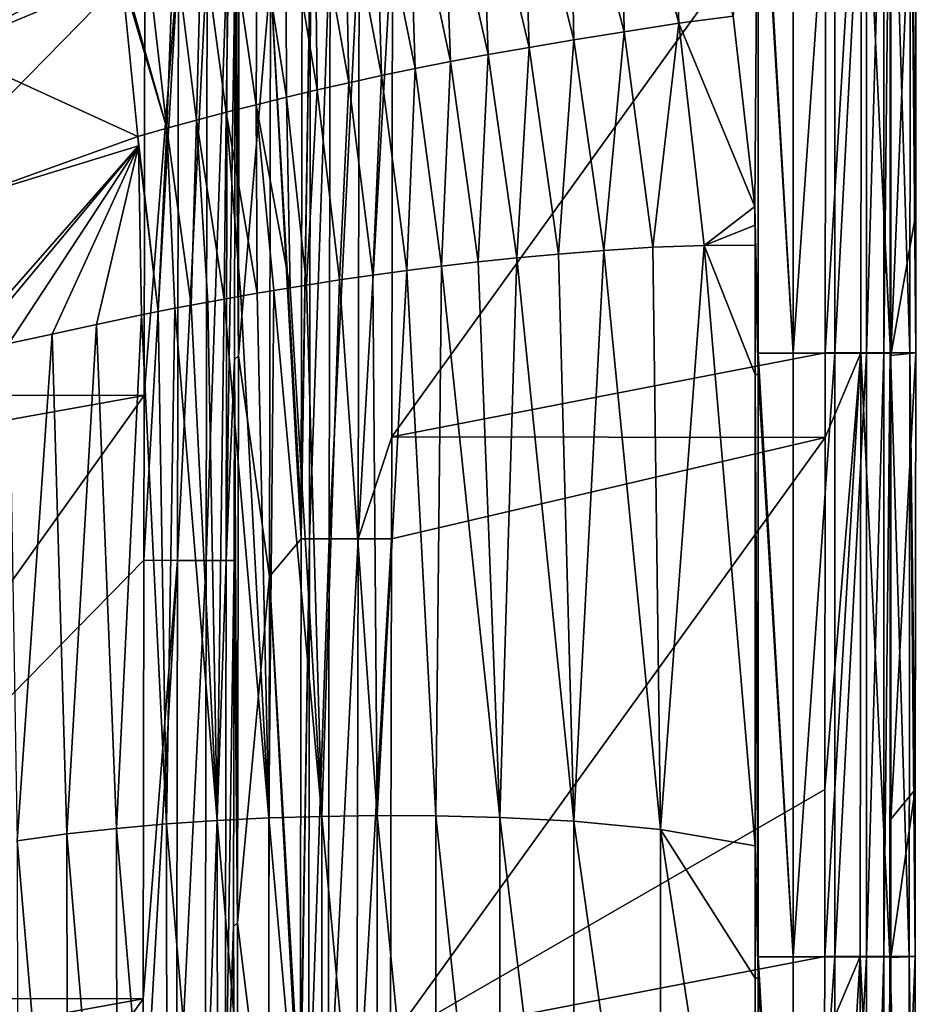
# Model space of a CAD drawing. Units: millimetres. Extents: x -1029 to -445, y -208 to 256.
# Drawn here: x -476 to -447, y 83 to 116 of the extents above; entities that cross this region are included whole.
import ezdxf

# ---------------------------------------------------------------- set-up
doc = ezdxf.new("R2010")
doc.units = ezdxf.units.MM
doc.header["$LTSCALE"] = 65.185185
for name, color, linetype in [('1', 7, 'CONTINUOUS'), ('107', 7, 'CONTINUOUS'), ('11', 7, 'CONTINUOUS'), ('166', 7, 'CONTINUOUS'), ('18', 7, 'CONTINUOUS'), ('19', 7, 'CONTINUOUS'), ('326', 7, 'CONTINUOUS'), ('327', 7, 'CONTINUOUS'), ('8', 7, 'CONTINUOUS'), ('85', 7, 'CONTINUOUS'), ('86', 7, 'CONTINUOUS'), ('87', 7, 'CONTINUOUS')]:
    doc.layers.add(name, color=color, linetype=linetype)

msp = doc.modelspace()

# ---------------------------------------------------------------- linework, layer by layer
at = {"layer": '1', "linetype": 'Continuous'}
for points in [[(-452.713, 116.107, 80.002), (-451.996, 109.796, 80.002), (-451.885, 124.243, 80.002), (-452.713, 116.107, 80.002)], [(-451.996, 109.796, 80.002), (-451.885, 104.929, 80.002), (-451.885, 124.243, 80.002), (-451.996, 109.796, 80.002)], [(-451.885, 104.223, 80.002), (-451.885, 104.929, 80.002), (-451.996, 109.796, 80.002), (-451.885, 104.223, 80.002)], [(-451.985, 108.51, 80.002), (-451.885, 104.223, 80.002), (-451.996, 109.796, 80.002), (-451.985, 108.51, 80.002)], [(-451.992, 109.181, 80.002), (-451.985, 108.51, 80.002), (-451.996, 109.796, 80.002), (-451.992, 109.181, 80.002)], [(-451.985, 104.223, 80.002), (-451.885, 104.223, 80.002), (-451.985, 108.51, 80.002), (-451.985, 104.223, 80.002)], [(-451.885, 84.203, 80.002), (-451.885, 84.909, 80.002), (-451.985, 104.223, 80.002), (-451.885, 84.203, 80.002)], [(-451.985, 88.59, 80.002), (-451.885, 84.203, 80.002), (-451.985, 104.223, 80.002), (-451.985, 88.59, 80.002)], [(-451.985, 104.223, 80.002), (-451.885, 84.909, 80.002), (-451.885, 104.223, 80.002), (-451.985, 104.223, 80.002)], [(-451.985, 84.203, 80.002), (-451.885, 84.203, 80.002), (-451.985, 88.59, 80.002), (-451.985, 84.203, 80.002)], [(-451.885, 64.183, 80.002), (-451.885, 64.889, 80.002), (-451.985, 84.203, 80.002), (-451.885, 64.183, 80.002)], [(-451.985, 68.649, 80.002), (-451.885, 64.183, 80.002), (-451.985, 84.203, 80.002), (-451.985, 68.649, 80.002)], [(-451.985, 84.203, 80.002), (-451.885, 64.889, 80.002), (-451.885, 84.203, 80.002), (-451.985, 84.203, 80.002)]]:
    msp.add_3dface(points, dxfattribs=at)
at = {"layer": '107', "linetype": 'Continuous'}
for points in [[(-469.217, 123.524, 2.843), (-469.126, 104.843, 5.192), (-469.226, 118.076, 2.843), (-469.217, 123.524, 2.843)], [(-469.094, 123.647, 5.192), (-469.126, 104.843, 5.192), (-469.217, 123.524, 2.843), (-469.094, 123.647, 5.192)], [(-469.126, 104.843, 5.192), (-469.094, 123.647, 5.192), (-468.057, 117.374, 25.184), (-469.126, 104.843, 5.192)], [(-467.041, 99.548, 45.157), (-468.057, 117.374, 25.184), (-467.008, 118.796, 45.157), (-467.041, 99.548, 45.157)], [(-469.226, 118.076, 2.843), (-469.126, 104.843, 5.192), (-469.25, 104.72, 2.843), (-469.226, 118.076, 2.843)], [(-468.091, 97.526, 25.184), (-469.126, 104.843, 5.192), (-468.057, 117.374, 25.184), (-468.091, 97.526, 25.184)], [(-468.091, 97.526, 25.184), (-468.057, 117.374, 25.184), (-467.042, 98.776, 45.157), (-468.091, 97.526, 25.184)], [(-467.042, 98.776, 45.157), (-468.057, 117.374, 25.184), (-467.041, 99.548, 45.157), (-467.042, 98.776, 45.157)], [(-469.25, 104.72, 2.843), (-469.159, 86.039, 5.192), (-469.261, 98.056, 2.843), (-469.25, 104.72, 2.843)], [(-469.126, 104.843, 5.192), (-469.159, 86.039, 5.192), (-469.25, 104.72, 2.843), (-469.126, 104.843, 5.192)], [(-469.159, 86.039, 5.192), (-469.126, 104.843, 5.192), (-468.091, 97.526, 25.184), (-469.159, 86.039, 5.192)], [(-467.075, 79.792, 45.157), (-468.091, 97.526, 25.184), (-467.042, 98.776, 45.157), (-467.075, 79.792, 45.157)], [(-469.261, 98.056, 2.843), (-469.159, 86.039, 5.192), (-469.282, 85.916, 2.843), (-469.261, 98.056, 2.843)], [(-468.126, 77.678, 25.184), (-469.159, 86.039, 5.192), (-468.091, 97.526, 25.184), (-468.126, 77.678, 25.184)], [(-468.126, 77.678, 25.184), (-468.091, 97.526, 25.184), (-467.077, 78.756, 45.157), (-468.126, 77.678, 25.184)], [(-467.077, 78.756, 45.157), (-468.091, 97.526, 25.184), (-467.075, 79.792, 45.157), (-467.077, 78.756, 45.157)], [(-469.282, 85.916, 2.843), (-469.191, 67.235, 5.192), (-469.296, 78.036, 2.843), (-469.282, 85.916, 2.843)], [(-469.159, 86.039, 5.192), (-469.191, 67.235, 5.192), (-469.282, 85.916, 2.843), (-469.159, 86.039, 5.192)], [(-469.191, 67.235, 5.192), (-469.159, 86.039, 5.192), (-468.126, 77.678, 25.184), (-469.191, 67.235, 5.192)]]:
    msp.add_3dface(points, dxfattribs=at)
at = {"layer": '11', "linetype": 'Continuous'}
for points in [[(-457.006, 108.341, 78.952), (-455.131, 89.127, 79.688), (-455.385, 108.446, 79.621), (-457.006, 108.341, 78.952)], [(-455.385, 108.446, 79.621), (-455.131, 89.127, 79.688), (-453.682, 108.506, 79.929), (-455.385, 108.446, 79.621)], [(-455.131, 89.127, 79.688), (-451.985, 88.59, 80.002), (-453.682, 108.506, 79.929), (-455.131, 89.127, 79.688)], [(-451.985, 104.223, 80.002), (-451.985, 108.51, 80.002), (-453.682, 108.506, 79.929), (-451.985, 104.223, 80.002)], [(-451.985, 88.59, 80.002), (-451.985, 104.223, 80.002), (-453.682, 108.506, 79.929), (-451.985, 88.59, 80.002)], [(-459.894, 108.093, 76.759), (-458.004, 89.405, 78.329), (-458.509, 108.215, 77.956), (-459.894, 108.093, 76.759)], [(-458.509, 108.215, 77.956), (-458.004, 89.405, 78.329), (-457.006, 108.341, 78.952), (-458.509, 108.215, 77.956)], [(-458.004, 89.405, 78.329), (-455.131, 89.127, 79.688), (-457.006, 108.341, 78.952), (-458.004, 89.405, 78.329)], [(-463.54, 107.673, 72.559), (-462.578, 89.583, 73.791), (-462.384, 107.82, 74.031), (-463.54, 107.673, 72.559)], [(-462.578, 89.583, 73.791), (-460.451, 89.53, 76.21), (-462.384, 107.82, 74.031), (-462.578, 89.583, 73.791)], [(-462.384, 107.82, 74.031), (-460.451, 89.53, 76.21), (-461.176, 107.965, 75.439), (-462.384, 107.82, 74.031)], [(-461.176, 107.965, 75.439), (-460.451, 89.53, 76.21), (-459.894, 108.093, 76.759), (-461.176, 107.965, 75.439)], [(-460.451, 89.53, 76.21), (-458.004, 89.405, 78.329), (-459.894, 108.093, 76.759), (-460.451, 89.53, 76.21)], [(-465.767, 107.36, 69.444), (-464.525, 89.591, 71.221), (-464.662, 107.522, 71.029), (-465.767, 107.36, 69.444)], [(-464.662, 107.522, 71.029), (-464.525, 89.591, 71.221), (-463.54, 107.673, 72.559), (-464.662, 107.522, 71.029)], [(-464.525, 89.591, 71.221), (-462.578, 89.583, 73.791), (-463.54, 107.673, 72.559), (-464.525, 89.591, 71.221)], [(-467.408, 107.101, 66.969), (-466.355, 89.567, 68.572), (-466.862, 107.189, 67.806), (-467.408, 107.101, 66.969)], [(-466.862, 107.189, 67.806), (-466.355, 89.567, 68.572), (-465.767, 107.36, 69.444), (-466.862, 107.189, 67.806)], [(-466.355, 89.567, 68.572), (-464.525, 89.591, 71.221), (-465.767, 107.36, 69.444), (-466.355, 89.567, 68.572)], [(-469.591, 106.727, 63.513), (-468.116, 89.513, 65.865), (-469.045, 106.824, 64.391), (-469.591, 106.727, 63.513)], [(-469.045, 106.824, 64.391), (-468.116, 89.513, 65.865), (-468.499, 106.918, 65.261), (-469.045, 106.824, 64.391)], [(-468.499, 106.918, 65.261), (-468.116, 89.513, 65.865), (-467.953, 107.01, 66.12), (-468.499, 106.918, 65.261)], [(-468.116, 89.513, 65.865), (-466.355, 89.567, 68.572), (-467.953, 107.01, 66.12), (-468.116, 89.513, 65.865)], [(-467.953, 107.01, 66.12), (-466.355, 89.567, 68.572), (-467.408, 107.101, 66.969), (-467.953, 107.01, 66.12)], [(-471.234, 106.423, 60.825), (-469.83, 89.429, 63.125), (-470.685, 106.527, 61.729), (-471.234, 106.423, 60.825)], [(-470.685, 106.527, 61.729), (-469.83, 89.429, 63.125), (-470.137, 106.629, 62.625), (-470.685, 106.527, 61.729)], [(-470.137, 106.629, 62.625), (-469.83, 89.429, 63.125), (-469.591, 106.727, 63.513), (-470.137, 106.629, 62.625)], [(-469.83, 89.429, 63.125), (-468.116, 89.513, 65.865), (-469.591, 106.727, 63.513), (-469.83, 89.429, 63.125)], [(-473.831, 105.884, 56.492), (-473.166, 89.167, 57.609), (-472.338, 106.206, 58.994), (-473.831, 105.884, 56.492)], [(-473.166, 89.167, 57.609), (-471.509, 89.315, 60.371), (-472.338, 106.206, 58.994), (-473.166, 89.167, 57.609)], [(-472.338, 106.206, 58.994), (-471.509, 89.315, 60.371), (-471.784, 106.316, 59.914), (-472.338, 106.206, 58.994)], [(-471.784, 106.316, 59.914), (-471.509, 89.315, 60.371), (-471.234, 106.423, 60.825), (-471.784, 106.316, 59.914)], [(-471.509, 89.315, 60.371), (-469.83, 89.429, 63.125), (-471.234, 106.423, 60.825), (-471.509, 89.315, 60.371)], [(-475.298, 105.566, 54.025), (-474.813, 88.982, 54.841), (-473.831, 105.884, 56.492), (-475.298, 105.566, 54.025)], [(-474.813, 88.982, 54.841), (-473.166, 89.167, 57.609), (-473.831, 105.884, 56.492), (-474.813, 88.982, 54.841)], [(-476.739, 105.252, 51.597), (-476.456, 88.756, 52.074), (-475.298, 105.566, 54.025), (-476.739, 105.252, 51.597)], [(-476.456, 88.756, 52.074), (-474.813, 88.982, 54.841), (-475.298, 105.566, 54.025), (-476.456, 88.756, 52.074)], [(-468.116, 89.513, 65.865), (-469.83, 89.429, 63.125), (-468.1, 69.413, 65.89), (-468.116, 89.513, 65.865)], [(-466.355, 89.567, 68.572), (-468.116, 89.513, 65.865), (-466.341, 69.457, 68.592), (-466.355, 89.567, 68.572)], [(-468.116, 89.513, 65.865), (-468.1, 69.413, 65.89), (-466.341, 69.457, 68.592), (-468.116, 89.513, 65.865)], [(-464.525, 89.591, 71.221), (-466.355, 89.567, 68.572), (-464.514, 69.476, 71.236), (-464.525, 89.591, 71.221)], [(-466.355, 89.567, 68.572), (-466.341, 69.457, 68.592), (-464.514, 69.476, 71.236), (-466.355, 89.567, 68.572)], [(-462.578, 89.583, 73.791), (-464.525, 89.591, 71.221), (-462.57, 69.468, 73.801), (-462.578, 89.583, 73.791)], [(-464.525, 89.591, 71.221), (-464.514, 69.476, 71.236), (-462.57, 69.468, 73.801), (-464.525, 89.591, 71.221)], [(-460.451, 89.53, 76.21), (-462.578, 89.583, 73.791), (-460.446, 69.423, 76.215), (-460.451, 89.53, 76.21)], [(-462.578, 89.583, 73.791), (-462.57, 69.468, 73.801), (-460.446, 69.423, 76.215), (-462.578, 89.583, 73.791)], [(-458.004, 89.405, 78.329), (-460.451, 89.53, 76.21), (-458.005, 69.32, 78.329), (-458.004, 89.405, 78.329)], [(-460.451, 89.53, 76.21), (-460.446, 69.423, 76.215), (-458.005, 69.32, 78.329), (-460.451, 89.53, 76.21)], [(-473.166, 89.167, 57.609), (-474.813, 88.982, 54.841), (-473.141, 69.132, 57.651), (-473.166, 89.167, 57.609)], [(-471.509, 89.315, 60.371), (-473.166, 89.167, 57.609), (-471.486, 69.252, 60.408), (-471.509, 89.315, 60.371)], [(-473.166, 89.167, 57.609), (-473.141, 69.132, 57.651), (-471.486, 69.252, 60.408), (-473.166, 89.167, 57.609)], [(-469.83, 89.429, 63.125), (-471.509, 89.315, 60.371), (-469.811, 69.345, 63.156), (-469.83, 89.429, 63.125)], [(-471.509, 89.315, 60.371), (-471.486, 69.252, 60.408), (-469.811, 69.345, 63.156), (-471.509, 89.315, 60.371)], [(-469.83, 89.429, 63.125), (-469.811, 69.345, 63.156), (-468.1, 69.413, 65.89), (-469.83, 89.429, 63.125)], [(-458.004, 89.405, 78.329), (-458.005, 69.32, 78.329), (-455.136, 69.091, 79.687), (-458.004, 89.405, 78.329)], [(-455.131, 89.127, 79.688), (-458.004, 89.405, 78.329), (-455.136, 69.091, 79.687), (-455.131, 89.127, 79.688)], [(-474.813, 88.982, 54.841), (-476.456, 88.756, 52.074), (-474.785, 68.98, 54.888), (-474.813, 88.982, 54.841)], [(-474.813, 88.982, 54.841), (-474.785, 68.98, 54.888), (-473.141, 69.132, 57.651), (-474.813, 88.982, 54.841)], [(-451.985, 68.649, 80.002), (-455.131, 89.127, 79.688), (-455.136, 69.091, 79.687), (-451.985, 68.649, 80.002)], [(-451.985, 68.649, 80.002), (-451.985, 84.203, 80.002), (-455.131, 89.127, 79.688), (-451.985, 68.649, 80.002)], [(-451.985, 84.203, 80.002), (-451.985, 88.59, 80.002), (-455.131, 89.127, 79.688), (-451.985, 84.203, 80.002)], [(-476.456, 88.756, 52.074), (-476.425, 68.794, 52.126), (-474.785, 68.98, 54.888), (-476.456, 88.756, 52.074)]]:
    msp.add_3dface(points, dxfattribs=at)
at = {"layer": '166', "linetype": 'Continuous'}
for points in [[(-449.662, 104.943, 48), (-449.645, 122.162, 48), (-448.465, 124.959, 48.241), (-449.662, 104.943, 48)], [(-449.662, 104.943, 48), (-448.465, 124.959, 48.241), (-448.485, 104.939, 48.24), (-449.662, 104.943, 48)], [(-448.485, 104.939, 48.24), (-448.465, 124.959, 48.241), (-447.497, 104.938, 48.923), (-448.485, 104.939, 48.24)], [(-448.465, 124.959, 48.241), (-447.476, 124.958, 48.924), (-447.497, 104.938, 48.923), (-448.465, 124.959, 48.241)], [(-447.497, 104.938, 48.923), (-447.476, 124.958, 48.924), (-446.856, 104.938, 49.938), (-447.497, 104.938, 48.923)], [(-447.476, 124.958, 48.924), (-446.835, 124.958, 49.94), (-446.856, 104.938, 49.938), (-447.476, 124.958, 48.924)], [(-446.835, 124.958, 49.94), (-446.664, 104.938, 51.124), (-446.856, 104.938, 49.938), (-446.835, 124.958, 49.94)], [(-446.664, 104.938, 51.124), (-446.835, 124.958, 49.94), (-446.66, 109.554, 51.124), (-446.664, 104.938, 51.124)], [(-446.644, 124.958, 51.126), (-446.66, 109.554, 51.124), (-446.835, 124.958, 49.94), (-446.644, 124.958, 51.126)], [(-449.681, 84.922, 48), (-449.676, 90.46, 48), (-448.485, 104.939, 48.24), (-449.681, 84.922, 48)], [(-449.681, 84.922, 48), (-448.485, 104.939, 48.24), (-448.506, 84.919, 48.24), (-449.681, 84.922, 48)], [(-449.676, 90.46, 48), (-449.664, 102.14, 48), (-448.485, 104.939, 48.24), (-449.676, 90.46, 48)], [(-449.664, 102.14, 48), (-449.662, 104.943, 48), (-448.485, 104.939, 48.24), (-449.664, 102.14, 48)], [(-448.506, 84.919, 48.24), (-448.485, 104.939, 48.24), (-447.518, 84.918, 48.922), (-448.506, 84.919, 48.24)], [(-448.485, 104.939, 48.24), (-447.497, 104.938, 48.923), (-447.518, 84.918, 48.922), (-448.485, 104.939, 48.24)], [(-447.518, 84.918, 48.922), (-447.497, 104.938, 48.923), (-446.876, 84.918, 49.936), (-447.518, 84.918, 48.922)], [(-447.497, 104.938, 48.923), (-446.856, 104.938, 49.938), (-446.876, 84.918, 49.936), (-447.497, 104.938, 48.923)], [(-446.856, 104.938, 49.938), (-446.684, 84.918, 51.121), (-446.876, 84.918, 49.936), (-446.856, 104.938, 49.938)], [(-446.684, 84.918, 51.121), (-446.856, 104.938, 49.938), (-446.678, 90.457, 51.121), (-446.684, 84.918, 51.121)], [(-446.664, 104.938, 51.124), (-446.678, 90.457, 51.121), (-446.856, 104.938, 49.938), (-446.664, 104.938, 51.124)], [(-449.684, 82.119, 48), (-449.681, 84.922, 48), (-448.506, 84.919, 48.24), (-449.684, 82.119, 48)], [(-449.701, 64.905, 48), (-449.684, 82.119, 48), (-448.506, 84.919, 48.24), (-449.701, 64.905, 48)], [(-449.701, 64.905, 48), (-448.506, 84.919, 48.24), (-448.526, 64.899, 48.24), (-449.701, 64.905, 48)], [(-448.526, 64.899, 48.24), (-448.506, 84.919, 48.24), (-447.539, 64.898, 48.921), (-448.526, 64.899, 48.24)], [(-448.506, 84.919, 48.24), (-447.518, 84.918, 48.922), (-447.539, 64.898, 48.921), (-448.506, 84.919, 48.24)], [(-447.539, 64.898, 48.921), (-447.518, 84.918, 48.922), (-446.897, 64.898, 49.934), (-447.539, 64.898, 48.921)], [(-447.518, 84.918, 48.922), (-446.876, 84.918, 49.936), (-446.897, 64.898, 49.934), (-447.518, 84.918, 48.922)], [(-446.876, 84.918, 49.936), (-446.704, 64.898, 51.118), (-446.897, 64.898, 49.934), (-446.876, 84.918, 49.936)], [(-446.684, 84.918, 51.121), (-446.697, 71.359, 51.119), (-446.876, 84.918, 49.936), (-446.684, 84.918, 51.121)], [(-446.697, 71.359, 51.119), (-446.704, 64.898, 51.118), (-446.876, 84.918, 49.936), (-446.697, 71.359, 51.119)]]:
    msp.add_3dface(points, dxfattribs=at)
at = {"layer": '18', "linetype": 'Continuous'}
for points in [[(-479.586, 120.008, 48.181), (-478.795, 115.016, 48.342), (-473.088, 118.024, 58.887), (-479.586, 120.008, 48.181)], [(-473.088, 118.024, 58.887), (-478.795, 115.016, 48.342), (-472.992, 117.433, 58.899), (-473.088, 118.024, 58.887)], [(-472.992, 117.433, 58.899), (-478.795, 115.016, 48.342), (-472.457, 112.124, 58.97), (-472.992, 117.433, 58.899)], [(-478.795, 115.016, 48.342), (-478.524, 109.942, 48.457), (-472.457, 112.124, 58.97), (-478.795, 115.016, 48.342)], [(-472.457, 112.124, 58.97), (-478.524, 109.942, 48.457), (-472.44, 111.807, 58.973), (-472.457, 112.124, 58.97)], [(-478.564, 104.847, 48.533), (-478.158, 104.938, 49.214), (-472.44, 111.807, 58.973), (-478.564, 104.847, 48.533)], [(-478.524, 109.942, 48.457), (-478.564, 104.847, 48.533), (-472.44, 111.807, 58.973), (-478.524, 109.942, 48.457)], [(-478.158, 104.938, 49.214), (-476.739, 105.252, 51.597), (-472.44, 111.807, 58.973), (-478.158, 104.938, 49.214)], [(-476.739, 105.252, 51.597), (-475.298, 105.566, 54.025), (-472.44, 111.807, 58.973), (-476.739, 105.252, 51.597)], [(-475.298, 105.566, 54.025), (-473.831, 105.884, 56.492), (-472.44, 111.807, 58.973), (-475.298, 105.566, 54.025)], [(-473.831, 105.884, 56.492), (-472.338, 106.206, 58.994), (-472.44, 111.807, 58.973), (-473.831, 105.884, 56.492)]]:
    msp.add_3dface(points, dxfattribs=at)
at = {"layer": '19', "linetype": 'Continuous'}
for points in [[(-454.808, 123.557, 80.002), (-456.457, 123.04, 79.919), (-454.521, 115.881, 79.915), (-454.808, 123.557, 80.002)], [(-452.713, 116.107, 80.002), (-454.808, 123.557, 80.002), (-454.521, 115.881, 79.915), (-452.713, 116.107, 80.002)], [(-456.457, 123.04, 79.919), (-458.147, 122.557, 79.48), (-456.33, 115.595, 79.498), (-456.457, 123.04, 79.919)], [(-454.521, 115.881, 79.915), (-456.457, 123.04, 79.919), (-456.33, 115.595, 79.498), (-454.521, 115.881, 79.915)], [(-458.147, 122.557, 79.48), (-459.702, 122.138, 78.587), (-457.996, 115.326, 78.644), (-458.147, 122.557, 79.48)], [(-456.33, 115.595, 79.498), (-458.147, 122.557, 79.48), (-457.996, 115.326, 78.644), (-456.33, 115.595, 79.498)], [(-459.702, 122.138, 78.587), (-461.084, 121.776, 77.401), (-459.486, 115.076, 77.489), (-459.702, 122.138, 78.587)], [(-457.996, 115.326, 78.644), (-459.702, 122.138, 78.587), (-459.486, 115.076, 77.489), (-457.996, 115.326, 78.644)], [(-461.084, 121.776, 77.401), (-462.335, 121.448, 76.058), (-460.841, 114.837, 76.168), (-461.084, 121.776, 77.401)], [(-459.486, 115.076, 77.489), (-461.084, 121.776, 77.401), (-460.841, 114.837, 76.168), (-459.486, 115.076, 77.489)], [(-462.335, 121.448, 76.058), (-463.486, 121.137, 74.626), (-462.091, 114.603, 74.75), (-462.335, 121.448, 76.058)], [(-460.841, 114.837, 76.168), (-462.335, 121.448, 76.058), (-462.091, 114.603, 74.75), (-460.841, 114.837, 76.168)], [(-463.486, 121.137, 74.626), (-464.565, 120.835, 73.139), (-463.263, 114.371, 73.271), (-463.486, 121.137, 74.626)], [(-462.091, 114.603, 74.75), (-463.486, 121.137, 74.626), (-463.263, 114.371, 73.271), (-462.091, 114.603, 74.75)], [(-465.595, 120.537, 71.613), (-466.588, 120.24, 70.061), (-465.461, 113.904, 70.197), (-465.595, 120.537, 71.613)], [(-464.565, 120.835, 73.139), (-465.595, 120.537, 71.613), (-464.383, 114.139, 71.749), (-464.565, 120.835, 73.139)], [(-464.383, 114.139, 71.749), (-465.595, 120.537, 71.613), (-465.461, 113.904, 70.197), (-464.383, 114.139, 71.749)], [(-463.263, 114.371, 73.271), (-464.565, 120.835, 73.139), (-464.383, 114.139, 71.749), (-463.263, 114.371, 73.271)], [(-466.588, 120.24, 70.061), (-467.554, 119.94, 68.489), (-466.508, 113.665, 68.622), (-466.588, 120.24, 70.061)], [(-465.461, 113.904, 70.197), (-466.588, 120.24, 70.061), (-466.508, 113.665, 68.622), (-465.461, 113.904, 70.197)], [(-467.554, 119.94, 68.489), (-468.5, 119.636, 66.905), (-467.532, 113.422, 67.034), (-467.554, 119.94, 68.489)], [(-466.508, 113.665, 68.622), (-467.554, 119.94, 68.489), (-467.532, 113.422, 67.034), (-466.508, 113.665, 68.622)], [(-468.5, 119.636, 66.905), (-469.43, 119.327, 65.313), (-468.536, 113.175, 65.436), (-468.5, 119.636, 66.905)], [(-467.532, 113.422, 67.034), (-468.5, 119.636, 66.905), (-468.536, 113.175, 65.436), (-467.532, 113.422, 67.034)], [(-469.43, 119.327, 65.313), (-470.352, 119.013, 63.711), (-469.529, 112.922, 63.826), (-469.43, 119.327, 65.313)], [(-468.536, 113.175, 65.436), (-469.43, 119.327, 65.313), (-469.529, 112.922, 63.826), (-468.536, 113.175, 65.436)], [(-470.352, 119.013, 63.711), (-471.268, 118.691, 62.109), (-470.511, 112.663, 62.214), (-470.352, 119.013, 63.711)], [(-469.529, 112.922, 63.826), (-470.352, 119.013, 63.711), (-470.511, 112.663, 62.214), (-469.529, 112.922, 63.826)], [(-471.268, 118.691, 62.109), (-472.187, 118.361, 60.503), (-471.492, 112.397, 60.596), (-471.268, 118.691, 62.109)], [(-470.511, 112.663, 62.214), (-471.268, 118.691, 62.109), (-471.492, 112.397, 60.596), (-470.511, 112.663, 62.214)], [(-472.187, 118.361, 60.503), (-473.088, 118.024, 58.887), (-471.492, 112.397, 60.596), (-472.187, 118.361, 60.503)], [(-473.088, 118.024, 58.887), (-472.992, 117.433, 58.899), (-471.492, 112.397, 60.596), (-473.088, 118.024, 58.887)], [(-472.992, 117.433, 58.899), (-472.457, 112.124, 58.97), (-471.492, 112.397, 60.596), (-472.992, 117.433, 58.899)], [(-451.996, 109.796, 80.002), (-452.713, 116.107, 80.002), (-454.521, 115.881, 79.915), (-451.996, 109.796, 80.002)], [(-455.385, 108.446, 79.621), (-454.521, 115.881, 79.915), (-456.33, 115.595, 79.498), (-455.385, 108.446, 79.621)], [(-455.385, 108.446, 79.621), (-453.682, 108.506, 79.929), (-454.521, 115.881, 79.915), (-455.385, 108.446, 79.621)], [(-453.682, 108.506, 79.929), (-451.996, 109.796, 80.002), (-454.521, 115.881, 79.915), (-453.682, 108.506, 79.929)], [(-458.509, 108.215, 77.956), (-457.996, 115.326, 78.644), (-459.486, 115.076, 77.489), (-458.509, 108.215, 77.956)], [(-458.509, 108.215, 77.956), (-457.006, 108.341, 78.952), (-457.996, 115.326, 78.644), (-458.509, 108.215, 77.956)], [(-457.006, 108.341, 78.952), (-456.33, 115.595, 79.498), (-457.996, 115.326, 78.644), (-457.006, 108.341, 78.952)], [(-457.006, 108.341, 78.952), (-455.385, 108.446, 79.621), (-456.33, 115.595, 79.498), (-457.006, 108.341, 78.952)], [(-459.894, 108.093, 76.759), (-459.486, 115.076, 77.489), (-460.841, 114.837, 76.168), (-459.894, 108.093, 76.759)], [(-459.894, 108.093, 76.759), (-458.509, 108.215, 77.956), (-459.486, 115.076, 77.489), (-459.894, 108.093, 76.759)], [(-461.176, 107.965, 75.439), (-460.841, 114.837, 76.168), (-462.091, 114.603, 74.75), (-461.176, 107.965, 75.439)], [(-461.176, 107.965, 75.439), (-459.894, 108.093, 76.759), (-460.841, 114.837, 76.168), (-461.176, 107.965, 75.439)], [(-463.54, 107.673, 72.559), (-463.263, 114.371, 73.271), (-464.383, 114.139, 71.749), (-463.54, 107.673, 72.559)], [(-463.54, 107.673, 72.559), (-462.384, 107.82, 74.031), (-463.263, 114.371, 73.271), (-463.54, 107.673, 72.559)], [(-462.384, 107.82, 74.031), (-462.091, 114.603, 74.75), (-463.263, 114.371, 73.271), (-462.384, 107.82, 74.031)], [(-462.384, 107.82, 74.031), (-461.176, 107.965, 75.439), (-462.091, 114.603, 74.75), (-462.384, 107.82, 74.031)], [(-464.662, 107.522, 71.029), (-464.383, 114.139, 71.749), (-465.461, 113.904, 70.197), (-464.662, 107.522, 71.029)], [(-464.662, 107.522, 71.029), (-463.54, 107.673, 72.559), (-464.383, 114.139, 71.749), (-464.662, 107.522, 71.029)], [(-466.862, 107.189, 67.806), (-466.508, 113.665, 68.622), (-467.532, 113.422, 67.034), (-466.862, 107.189, 67.806)], [(-466.862, 107.189, 67.806), (-465.767, 107.36, 69.444), (-466.508, 113.665, 68.622), (-466.862, 107.189, 67.806)], [(-465.767, 107.36, 69.444), (-465.461, 113.904, 70.197), (-466.508, 113.665, 68.622), (-465.767, 107.36, 69.444)], [(-465.767, 107.36, 69.444), (-464.662, 107.522, 71.029), (-465.461, 113.904, 70.197), (-465.767, 107.36, 69.444)], [(-467.408, 107.101, 66.969), (-467.532, 113.422, 67.034), (-468.536, 113.175, 65.436), (-467.408, 107.101, 66.969)], [(-467.408, 107.101, 66.969), (-466.862, 107.189, 67.806), (-467.532, 113.422, 67.034), (-467.408, 107.101, 66.969)], [(-468.499, 106.918, 65.261), (-468.536, 113.175, 65.436), (-469.529, 112.922, 63.826), (-468.499, 106.918, 65.261)], [(-468.499, 106.918, 65.261), (-467.953, 107.01, 66.12), (-468.536, 113.175, 65.436), (-468.499, 106.918, 65.261)], [(-467.953, 107.01, 66.12), (-467.408, 107.101, 66.969), (-468.536, 113.175, 65.436), (-467.953, 107.01, 66.12)], [(-469.591, 106.727, 63.513), (-469.529, 112.922, 63.826), (-470.511, 112.663, 62.214), (-469.591, 106.727, 63.513)], [(-469.591, 106.727, 63.513), (-469.045, 106.824, 64.391), (-469.529, 112.922, 63.826), (-469.591, 106.727, 63.513)], [(-469.045, 106.824, 64.391), (-468.499, 106.918, 65.261), (-469.529, 112.922, 63.826), (-469.045, 106.824, 64.391)], [(-472.457, 112.124, 58.97), (-471.784, 106.316, 59.914), (-471.492, 112.397, 60.596), (-472.457, 112.124, 58.97)], [(-471.784, 106.316, 59.914), (-471.234, 106.423, 60.825), (-471.492, 112.397, 60.596), (-471.784, 106.316, 59.914)], [(-470.685, 106.527, 61.729), (-470.511, 112.663, 62.214), (-471.492, 112.397, 60.596), (-470.685, 106.527, 61.729)], [(-471.234, 106.423, 60.825), (-470.685, 106.527, 61.729), (-471.492, 112.397, 60.596), (-471.234, 106.423, 60.825)], [(-470.685, 106.527, 61.729), (-470.137, 106.629, 62.625), (-470.511, 112.663, 62.214), (-470.685, 106.527, 61.729)], [(-470.137, 106.629, 62.625), (-469.591, 106.727, 63.513), (-470.511, 112.663, 62.214), (-470.137, 106.629, 62.625)], [(-471.784, 106.316, 59.914), (-472.457, 112.124, 58.97), (-472.44, 111.807, 58.973), (-471.784, 106.316, 59.914)], [(-472.338, 106.206, 58.994), (-471.784, 106.316, 59.914), (-472.44, 111.807, 58.973), (-472.338, 106.206, 58.994)], [(-451.992, 109.181, 80.002), (-451.996, 109.796, 80.002), (-453.682, 108.506, 79.929), (-451.992, 109.181, 80.002)], [(-451.985, 108.51, 80.002), (-451.992, 109.181, 80.002), (-453.682, 108.506, 79.929), (-451.985, 108.51, 80.002)]]:
    msp.add_3dface(points, dxfattribs=at)
at = {"layer": '326', "linetype": 'Continuous'}
for points in [[(-472.257, 98.061), (-472.247, 103.529), (-471.111, 118.079, 0.214), (-472.257, 98.061)], [(-471.145, 98.059, 0.214), (-472.257, 98.061), (-471.111, 118.079, 0.214), (-471.145, 98.059, 0.214)], [(-472.247, 103.529), (-472.222, 118.081), (-471.111, 118.079, 0.214), (-472.247, 103.529)], [(-470.157, 118.077, 0.824), (-471.145, 98.059, 0.214), (-471.111, 118.079, 0.214), (-470.157, 118.077, 0.824)], [(-470.192, 98.057, 0.824), (-471.145, 98.059, 0.214), (-470.157, 118.077, 0.824), (-470.192, 98.057, 0.824)], [(-469.498, 118.076, 1.744), (-470.192, 98.057, 0.824), (-470.157, 118.077, 0.824), (-469.498, 118.076, 1.744)], [(-469.533, 98.056, 1.744), (-470.192, 98.057, 0.824), (-469.498, 118.076, 1.744), (-469.533, 98.056, 1.744)], [(-469.226, 118.076, 2.843), (-469.25, 104.72, 2.843), (-469.533, 98.056, 1.744), (-469.226, 118.076, 2.843)], [(-469.226, 118.076, 2.843), (-469.533, 98.056, 1.744), (-469.498, 118.076, 1.744), (-469.226, 118.076, 2.843)], [(-469.25, 104.72, 2.843), (-469.261, 98.056, 2.843), (-469.533, 98.056, 1.744), (-469.25, 104.72, 2.843)], [(-472.292, 78.041), (-472.282, 83.509), (-471.145, 98.059, 0.214), (-472.292, 78.041)], [(-471.18, 78.039, 0.214), (-472.292, 78.041), (-471.145, 98.059, 0.214), (-471.18, 78.039, 0.214)], [(-472.282, 83.509), (-472.257, 98.061), (-471.145, 98.059, 0.214), (-472.282, 83.509)], [(-470.192, 98.057, 0.824), (-471.18, 78.039, 0.214), (-471.145, 98.059, 0.214), (-470.192, 98.057, 0.824)], [(-470.227, 78.037, 0.824), (-471.18, 78.039, 0.214), (-470.192, 98.057, 0.824), (-470.227, 78.037, 0.824)], [(-469.533, 98.056, 1.744), (-470.227, 78.037, 0.824), (-470.192, 98.057, 0.824), (-469.533, 98.056, 1.744)], [(-469.567, 78.036, 1.744), (-470.227, 78.037, 0.824), (-469.533, 98.056, 1.744), (-469.567, 78.036, 1.744)], [(-469.261, 98.056, 2.843), (-469.282, 85.916, 2.843), (-469.567, 78.036, 1.744), (-469.261, 98.056, 2.843)], [(-469.261, 98.056, 2.843), (-469.567, 78.036, 1.744), (-469.533, 98.056, 1.744), (-469.261, 98.056, 2.843)], [(-469.282, 85.916, 2.843), (-469.296, 78.036, 2.843), (-469.567, 78.036, 1.744), (-469.282, 85.916, 2.843)]]:
    msp.add_3dface(points, dxfattribs=at)
at = {"layer": '327', "linetype": 'Continuous'}
for points in [[(-467.042, 98.776, 45.157), (-467.041, 99.548, 45.157), (-466.736, 118.795, 46.256), (-467.042, 98.776, 45.157)], [(-467.042, 98.776, 45.157), (-466.736, 118.795, 46.256), (-466.771, 98.776, 46.256), (-467.042, 98.776, 45.157)], [(-467.041, 99.548, 45.157), (-467.008, 118.796, 45.157), (-466.736, 118.795, 46.256), (-467.041, 99.548, 45.157)], [(-466.736, 118.795, 46.256), (-466.077, 118.794, 47.176), (-466.771, 98.776, 46.256), (-466.736, 118.795, 46.256)], [(-466.771, 98.776, 46.256), (-466.077, 118.794, 47.176), (-466.111, 98.774, 47.176), (-466.771, 98.776, 46.256)], [(-466.077, 118.794, 47.176), (-465.123, 118.793, 47.786), (-466.111, 98.774, 47.176), (-466.077, 118.794, 47.176)], [(-466.111, 98.774, 47.176), (-465.123, 118.793, 47.786), (-465.158, 98.773, 47.786), (-466.111, 98.774, 47.176)], [(-465.123, 118.793, 47.786), (-464.012, 118.791, 48), (-465.158, 98.773, 47.786), (-465.123, 118.793, 47.786)], [(-464.012, 118.791, 48), (-464.04, 102.162, 48), (-465.158, 98.773, 47.786), (-464.012, 118.791, 48)], [(-464.04, 102.162, 48), (-464.046, 98.771, 48), (-465.158, 98.773, 47.786), (-464.04, 102.162, 48)], [(-467.077, 78.756, 45.157), (-467.075, 79.792, 45.157), (-466.771, 98.776, 46.256), (-467.077, 78.756, 45.157)], [(-467.077, 78.756, 45.157), (-466.771, 98.776, 46.256), (-466.805, 78.756, 46.256), (-467.077, 78.756, 45.157)], [(-467.075, 79.792, 45.157), (-467.042, 98.776, 45.157), (-466.771, 98.776, 46.256), (-467.075, 79.792, 45.157)], [(-466.771, 98.776, 46.256), (-466.111, 98.774, 47.176), (-466.805, 78.756, 46.256), (-466.771, 98.776, 46.256)], [(-466.805, 78.756, 46.256), (-466.111, 98.774, 47.176), (-466.146, 78.754, 47.176), (-466.805, 78.756, 46.256)], [(-466.111, 98.774, 47.176), (-465.158, 98.773, 47.786), (-466.146, 78.754, 47.176), (-466.111, 98.774, 47.176)], [(-466.146, 78.754, 47.176), (-465.158, 98.773, 47.786), (-465.193, 78.753, 47.786), (-466.146, 78.754, 47.176)], [(-465.158, 98.773, 47.786), (-464.046, 98.771, 48), (-465.193, 78.753, 47.786), (-465.158, 98.773, 47.786)], [(-464.046, 98.771, 48), (-464.075, 82.142, 48), (-465.193, 78.753, 47.786), (-464.046, 98.771, 48)]]:
    msp.add_3dface(points, dxfattribs=at)
at = {"layer": '8', "linetype": 'Continuous'}
for points in [[(-451.885, 124.949, 80.002), (-451.885, 124.243, 80.002), (-450.729, 104.929, 79.799), (-451.885, 124.949, 80.002)], [(-451.885, 124.949, 80.002), (-450.729, 104.929, 79.799), (-450.73, 124.949, 79.799), (-451.885, 124.949, 80.002)], [(-450.73, 124.949, 79.799), (-450.729, 104.929, 79.799), (-449.347, 124.949, 78.824), (-450.73, 124.949, 79.799)], [(-450.729, 104.929, 79.799), (-449.347, 104.929, 78.823), (-449.347, 124.949, 78.824), (-450.729, 104.929, 79.799)], [(-449.347, 104.929, 78.823), (-448.292, 104.929, 77.016), (-448.293, 124.949, 77.018), (-449.347, 104.929, 78.823)], [(-449.347, 124.949, 78.824), (-449.347, 104.929, 78.823), (-448.293, 124.949, 77.018), (-449.347, 124.949, 78.824)], [(-448.293, 124.949, 77.018), (-448.292, 104.929, 77.016), (-447.719, 124.949, 74.841), (-448.293, 124.949, 77.018)], [(-448.292, 104.929, 77.016), (-447.719, 104.929, 74.839), (-447.719, 124.949, 74.841), (-448.292, 104.929, 77.016)], [(-447.719, 104.929, 74.839), (-447.516, 104.929, 72.844), (-447.516, 124.949, 72.847), (-447.719, 104.929, 74.839)], [(-447.719, 124.949, 74.841), (-447.719, 104.929, 74.839), (-447.516, 124.949, 72.847), (-447.719, 124.949, 74.841)], [(-447.516, 124.949, 72.847), (-447.516, 104.929, 72.844), (-447.493, 124.822, 71.232), (-447.516, 124.949, 72.847)], [(-447.516, 104.929, 72.844), (-447.493, 104.86, 71.229), (-447.493, 124.822, 71.232), (-447.516, 104.929, 72.844)], [(-451.885, 124.243, 80.002), (-451.885, 104.929, 80.002), (-450.729, 104.929, 79.799), (-451.885, 124.243, 80.002)], [(-451.885, 104.929, 80.002), (-451.885, 104.223, 80.002), (-450.729, 84.909, 79.798), (-451.885, 104.929, 80.002)], [(-451.885, 104.929, 80.002), (-450.729, 84.909, 79.798), (-450.729, 104.929, 79.799), (-451.885, 104.929, 80.002)], [(-450.729, 84.909, 79.798), (-449.346, 84.909, 78.823), (-449.347, 104.929, 78.823), (-450.729, 84.909, 79.798)], [(-450.729, 104.929, 79.799), (-450.729, 84.909, 79.798), (-449.347, 104.929, 78.823), (-450.729, 104.929, 79.799)], [(-449.347, 104.929, 78.823), (-449.346, 84.909, 78.823), (-448.292, 104.929, 77.016), (-449.347, 104.929, 78.823)], [(-449.346, 84.909, 78.823), (-448.292, 84.909, 77.014), (-448.292, 104.929, 77.016), (-449.346, 84.909, 78.823)], [(-448.292, 84.909, 77.014), (-447.719, 84.909, 74.837), (-447.719, 104.929, 74.839), (-448.292, 84.909, 77.014)], [(-448.292, 104.929, 77.016), (-448.292, 84.909, 77.014), (-447.719, 104.929, 74.839), (-448.292, 104.929, 77.016)], [(-447.719, 84.909, 74.837), (-447.516, 84.909, 72.842), (-447.516, 104.929, 72.844), (-447.719, 84.909, 74.837)], [(-447.719, 104.929, 74.839), (-447.719, 84.909, 74.837), (-447.516, 104.929, 72.844), (-447.719, 104.929, 74.839)], [(-447.516, 104.929, 72.844), (-447.516, 84.909, 72.842), (-447.493, 104.86, 71.229), (-447.516, 104.929, 72.844)], [(-447.493, 104.86, 71.229), (-447.516, 84.909, 72.842), (-447.493, 89.477, 71.228), (-447.493, 104.86, 71.229)], [(-451.885, 104.223, 80.002), (-451.885, 84.909, 80.002), (-450.729, 84.909, 79.798), (-451.885, 104.223, 80.002)], [(-447.516, 84.909, 72.842), (-447.493, 84.886, 71.227), (-447.493, 89.477, 71.228), (-447.516, 84.909, 72.842)], [(-451.885, 84.909, 80.002), (-451.885, 84.203, 80.002), (-450.729, 64.889, 79.798), (-451.885, 84.909, 80.002)], [(-451.885, 84.909, 80.002), (-450.729, 64.889, 79.798), (-450.729, 84.909, 79.798), (-451.885, 84.909, 80.002)], [(-450.729, 64.889, 79.798), (-449.345, 64.889, 78.822), (-449.346, 84.909, 78.823), (-450.729, 64.889, 79.798)], [(-450.729, 84.909, 79.798), (-450.729, 64.889, 79.798), (-449.346, 84.909, 78.823), (-450.729, 84.909, 79.798)], [(-449.346, 84.909, 78.823), (-449.345, 64.889, 78.822), (-448.292, 84.909, 77.014), (-449.346, 84.909, 78.823)], [(-449.345, 64.889, 78.822), (-448.291, 64.889, 77.013), (-448.292, 84.909, 77.014), (-449.345, 64.889, 78.822)], [(-448.292, 84.909, 77.014), (-448.291, 64.889, 77.013), (-447.719, 84.909, 74.837), (-448.292, 84.909, 77.014)], [(-448.291, 64.889, 77.013), (-447.718, 64.889, 74.835), (-447.719, 84.909, 74.837), (-448.291, 64.889, 77.013)], [(-447.719, 84.909, 74.837), (-447.718, 64.889, 74.835), (-447.516, 84.909, 72.842), (-447.719, 84.909, 74.837)], [(-447.718, 64.889, 74.835), (-447.515, 64.889, 72.84), (-447.516, 84.909, 72.842), (-447.718, 64.889, 74.835)], [(-447.516, 84.909, 72.842), (-447.515, 64.889, 72.84), (-447.493, 84.886, 71.227), (-447.516, 84.909, 72.842)], [(-447.515, 64.889, 72.84), (-447.493, 64.788, 71.225), (-447.493, 84.886, 71.227), (-447.515, 64.889, 72.84)], [(-451.885, 84.203, 80.002), (-451.885, 64.889, 80.002), (-450.729, 64.889, 79.798), (-451.885, 84.203, 80.002)]]:
    msp.add_3dface(points, dxfattribs=at)
at = {"layer": '85', "linetype": 'Continuous'}
for points in [[(-447.493, 124.822, 71.232), (-447.493, 104.86, 71.229), (-446.644, 124.958, 51.126), (-447.493, 124.822, 71.232)], [(-446.644, 124.958, 51.126), (-447.493, 104.86, 71.229), (-446.66, 109.554, 51.124), (-446.644, 124.958, 51.126)], [(-446.66, 109.554, 51.124), (-447.493, 104.86, 71.229), (-446.664, 104.938, 51.124), (-446.66, 109.554, 51.124)], [(-447.493, 104.86, 71.229), (-447.493, 89.477, 71.228), (-446.664, 104.938, 51.124), (-447.493, 104.86, 71.229)], [(-446.664, 104.938, 51.124), (-447.493, 89.477, 71.228), (-446.678, 90.457, 51.121), (-446.664, 104.938, 51.124)], [(-447.493, 89.477, 71.228), (-447.493, 84.886, 71.227), (-446.678, 90.457, 51.121), (-447.493, 89.477, 71.228)], [(-446.678, 90.457, 51.121), (-447.493, 84.886, 71.227), (-446.684, 84.918, 51.121), (-446.678, 90.457, 51.121)], [(-447.493, 84.886, 71.227), (-447.493, 64.788, 71.225), (-446.684, 84.918, 51.121), (-447.493, 84.886, 71.227)], [(-446.684, 84.918, 51.121), (-447.493, 64.788, 71.225), (-446.697, 71.359, 51.119), (-446.684, 84.918, 51.121)]]:
    msp.add_3dface(points, dxfattribs=at)
at = {"layer": '86', "linetype": 'Continuous'}
for points in [[(-472.213, 123.529), (-486.469, 103.554), (-486.38, 123.553), (-472.213, 123.529)], [(-472.222, 118.081), (-486.469, 103.554), (-472.213, 123.529), (-472.222, 118.081)], [(-472.247, 103.529), (-486.469, 103.554), (-472.222, 118.081), (-472.247, 103.529)], [(-486.469, 103.554), (-472.247, 103.529), (-486.473, 100.969), (-486.469, 103.554)], [(-472.257, 98.061), (-486.504, 83.534), (-472.247, 103.529), (-472.257, 98.061)], [(-472.247, 103.529), (-486.504, 83.534), (-486.473, 100.969), (-472.247, 103.529)], [(-472.282, 83.509), (-486.504, 83.534), (-472.257, 98.061), (-472.282, 83.509)], [(-472.292, 78.041), (-486.538, 63.514), (-472.282, 83.509), (-472.292, 78.041)], [(-472.282, 83.509), (-486.538, 63.514), (-486.508, 80.949), (-472.282, 83.509)], [(-486.504, 83.534), (-472.282, 83.509), (-486.508, 80.949), (-486.504, 83.534)]]:
    msp.add_3dface(points, dxfattribs=at)
at = {"layer": '87', "linetype": 'Continuous'}
for points in [[(-464.012, 118.791, 48), (-449.645, 122.162, 48), (-464.04, 102.162, 48), (-464.012, 118.791, 48)], [(-464.04, 102.162, 48), (-449.645, 122.162, 48), (-449.662, 104.943, 48), (-464.04, 102.162, 48)], [(-449.664, 102.14, 48), (-464.04, 102.162, 48), (-449.662, 104.943, 48), (-449.664, 102.14, 48)], [(-464.046, 98.771, 48), (-449.664, 102.14, 48), (-464.075, 82.142, 48), (-464.046, 98.771, 48)], [(-464.075, 82.142, 48), (-449.664, 102.14, 48), (-449.676, 90.46, 48), (-464.075, 82.142, 48)], [(-464.04, 102.162, 48), (-449.664, 102.14, 48), (-464.046, 98.771, 48), (-464.04, 102.162, 48)], [(-449.681, 84.922, 48), (-464.075, 82.142, 48), (-449.676, 90.46, 48), (-449.681, 84.922, 48)], [(-449.684, 82.119, 48), (-464.075, 82.142, 48), (-449.681, 84.922, 48), (-449.684, 82.119, 48)]]:
    msp.add_3dface(points, dxfattribs=at)

doc.saveas('drawing.dxf')
